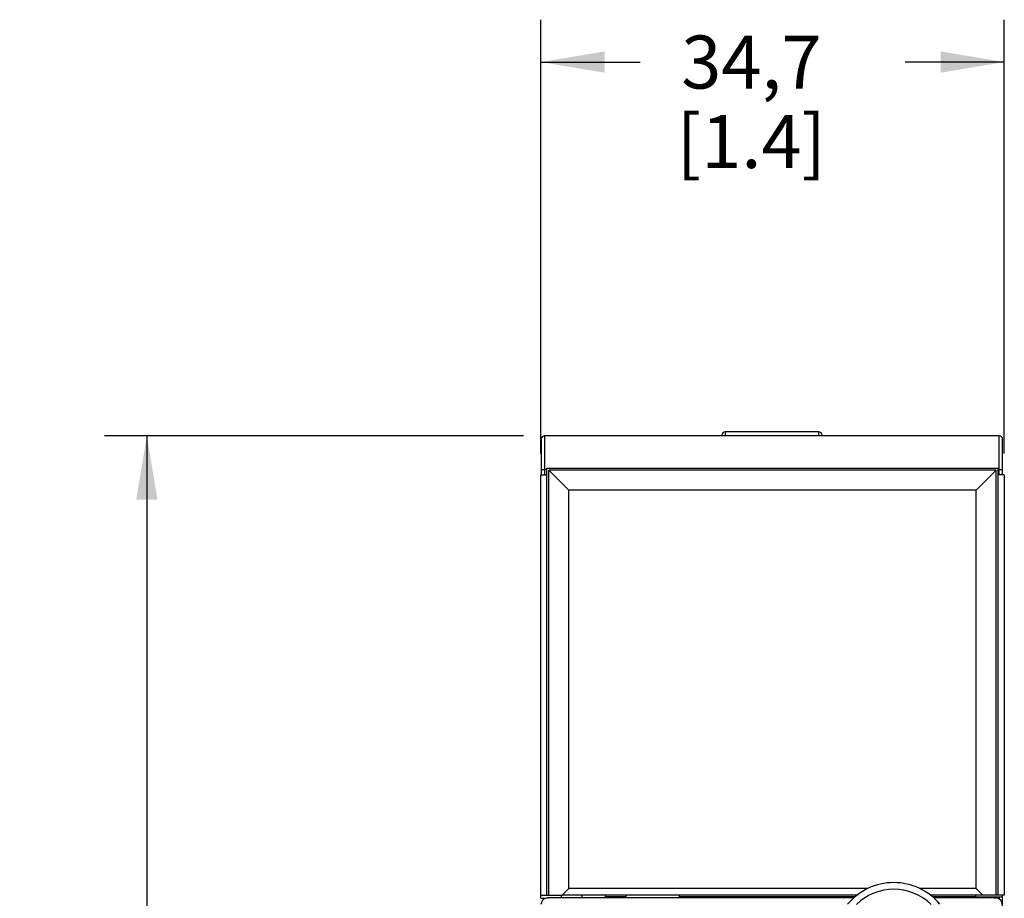
# Model space of a CAD drawing. Units: inches. Extents: x 0 to 34, y 0 to 22.
# Drawn here: x 10.7 to 13.6, y 11.7 to 14.3 of the extents above; entities that cross this region are included whole.
import ezdxf

# ---------------------------------------------------------------- set-up
doc = ezdxf.new("R2010")
doc.units = ezdxf.units.IN
doc.header["$LTSCALE"] = 1.87
doc.header["$MEASUREMENT"] = 0
doc.layers.get('0').update_dxf_attribs({"linetype": 'CONTINUOUS'})
for name, color, linetype in [('AXIS_PART', 7, 'CONTINUOUS'), ('FEATURE', 7, 'CONTINUOUS'), ('INSERT1_FEATURES', 7, 'CONTINUOUS')]:
    doc.layers.add(name, color=color, linetype=linetype)
doc.styles.get("Standard").update_dxf_attribs({"font": 'txt', "width": 0.8})
doc.dimstyles.new('DIMSTYLE_1', dxfattribs={"dimtxt": 0.15625, "dimasz": 0.1875, "dimexe": 0.125, "dimexo": 0.0625, "dimgap": 0.078125, "dimtad": 0, "dimtih": 1, "dimtoh": 1, "dimzin": 4, "dimdsep": 46, "dimtxsty": 'STANDARD', "dimblk": '_FILLED', "dimblk1": '_FILLED', "dimblk2": '_FILLED', "dimcen": 0.09, "dimadec": 0, "dimazin": 0, "dimtfac": 1, "dimtofl": 0, "dimtmove": 0, "dimatfit": 3, "dimldrblk": '_FILLED', "dimfxl": 1, "dimtolj": 1, "dimtzin": 4, "dimarcsym": 0})

# ---------------------------------------------------------------- blocks, each defined once
blk = doc.blocks.new('_FILLED')
at = {"color": 0, "linetype": 'BYBLOCK'}
blk.add_solid([(0, 0), (-1, 0.167), (-1, -0.167)], dxfattribs=at)
blk = doc.blocks.new('*D1')
at = {"color": 2, "linetype": 'CONTINUOUS'}
for p, q in [((12.2394, 12.9802), (12.2394, 14.2594)), ((13.6056, 12.9802), (13.6056, 14.2594)), ((12.2394, 14.1344), (12.5319, 14.1344)), ((13.6056, 14.1344), (13.3131, 14.1344))]:
    blk.add_line(p, q, dxfattribs=at)
at = {"color": 2, "linetype": 'CONTINUOUS', "xscale": 0.1875, "yscale": 0.1875, "zscale": 0.1875, "rotation": 180}
blk.add_blockref('_FILLED', (12.2394, 14.1344), dxfattribs=at)
at = {"color": 2, "linetype": 'CONTINUOUS', "xscale": 0.1875, "yscale": 0.1875, "zscale": 0.1875}
blk.add_blockref('_FILLED', (13.6056, 14.1344), dxfattribs=at)
at = {"color": 2, "linetype": 'CONTINUOUS', "insert": (12.86, 14.2125), "char_height": 0.15625, "width": 0.625, "attachment_point": 2, "line_spacing_factor": 0.9}
blk.add_mtext('34,7\\P[1.4]', dxfattribs=at)
blk = doc.blocks.new('*D2')
at = {"color": 2, "linetype": 'CONTINUOUS'}
for p, q in [((12.1878, 13.0319), (10.9525, 13.0319)), ((11.0775, 13.0319), (11.0775, 10.3296)), ((11.0775, 7.3147), (11.0775, 9.7827)), ((12.296, 7.3147), (10.9525, 7.3147))]:
    blk.add_line(p, q, dxfattribs=at)
at = {"color": 2, "linetype": 'CONTINUOUS', "xscale": 0.1875, "yscale": 0.1875, "zscale": 0.1875}
for p, rotation in [((11.0775, 13.0319), 90), ((11.0775, 7.3147), 270)]:
    blk.add_blockref('_FILLED', p, dxfattribs=dict(at, rotation=rotation))
at = {"color": 2, "linetype": 'CONTINUOUS', "insert": (11.0775, 10.2515), "char_height": 0.15625, "width": 0.75, "attachment_point": 2, "line_spacing_factor": 0.9}
blk.add_mtext('145,22\\P[5.7]', dxfattribs=at)

msp = doc.modelspace()

# ---------------------------------------------------------------- linework, layer by layer
at = {"color": 7, "linetype": 'CONTINUOUS'}
for p, q in [((12.7827, 13.0437), (12.7827, 13.0319)), ((13.0583, 13.0319), (13.0583, 13.0437)), ((12.2404, 13.0221), (12.2404, 12.9177)), ((12.2503, 13.0319), (12.2503, 12.9177)), ((13.5907, 13.0319), (12.2503, 13.0319)), ((12.7728, 13.0339), (12.7728, 13.0319)), ((13.0681, 13.0319), (13.0681, 13.0339)), ((13.5907, 12.9177), (13.5907, 13.0319)), ((13.6005, 12.9177), (13.6005, 13.0221)), ((12.2572, 12.9335), (12.2503, 12.9335)), ((12.2572, 11.6776), (12.2572, 12.9374)), ((13.5879, 11.6776), (13.5879, 12.9374)), ((13.5907, 12.9335), (13.5879, 12.9335)), ((12.2394, 11.6687), (12.2394, 11.6776)), ((12.2394, 11.6776), (12.2631, 11.6776)), ((12.2631, 11.6776), (12.3024, 11.6776)), ((12.2993, 11.6776), (12.2993, 11.6689)), ((12.3221, 11.6972), (12.3024, 11.6776)), ((13.1715, 11.6776), (12.3024, 11.6776)), ((13.2039, 11.6972), (12.3221, 11.6972)), ((12.4894, 11.6734), (12.4304, 11.6734)), ((12.4304, 11.6722), (12.4894, 11.6722)), ((13.1656, 11.6734), (12.6469, 11.6734)), ((12.6469, 11.6722), (12.6742, 11.6722)), ((12.6742, 11.6697), (12.6742, 11.6722)), ((13.0887, 11.6705), (12.6742, 11.6705)), ((13.0887, 11.6697), (13.0887, 11.6726)), ((13.0887, 11.6726), (13.1646, 11.6726)), ((13.5229, 11.6972), (13.3553, 11.6972)), ((13.5426, 11.6776), (13.3877, 11.6776)), ((13.5218, 11.6734), (13.3936, 11.6734)), ((13.3946, 11.6726), (13.5907, 11.6726)), ((13.5218, 11.6734), (13.5218, 11.6776)), ((13.5229, 11.6972), (13.5426, 11.6776)), ((13.582, 11.6776), (13.5426, 11.6776)), ((13.6056, 11.6776), (13.582, 11.6776)), ((13.5907, 11.6726), (13.5907, 11.6661)), ((13.6005, 7.3252), (13.6005, 11.6776)), ((12.2394, 11.6687), (12.2552, 11.6689)), ((12.2591, 11.6697), (12.2606, 11.6682)), ((13.1618, 11.6697), (12.2591, 11.6697)), ((13.58, 11.6697), (13.3974, 11.6697)), ((13.5785, 11.6682), (13.58, 11.6697))]:
    msp.add_line(p, q, dxfattribs=at)
for centre, radius, start, end in [((12.7827, 13.0339), 0.00984, 90, 180), ((13.0583, 13.0339), 0.00984, 0, 90), ((12.2503, 13.0221), 0.00984, 90, 180), ((13.5907, 13.0221), 0.00984, 0, 90), ((13.2796, 11.5378), 0.1772, 39.7182, 140.2818), ((13.2796, 11.5378), 0.1575, 45.6042, 134.3958), ((13.58, 11.65), 0.0197, 0, 90)]:
    msp.add_arc(centre, radius, start, end, dxfattribs=at)
for centre, major_axis, ratio, start_param, end_param in [((13.5907, 11.6727), (0.00984, 0), 0.008727, -1.570796, 0), ((12.2591, 11.65), (0.0139, -0.0139), 0.998783, 2.356803, 3.926382)]:
    msp.add_ellipse(centre, major_axis=major_axis, ratio=ratio, start_param=start_param, end_param=end_param, dxfattribs=at)
for points, knots in [([(12.2404, 12.933), (12.2404, 12.9331), (12.2408, 12.9331), (12.2412, 12.9332), (12.2422, 12.9333), (12.2439, 12.9334), (12.2467, 12.9335), (12.249, 12.9335), (12.2503, 12.9335)], [0, 0, 0, 0, 0.021591, 0.078943, 0.171111, 0.295106, 0.619059, 1, 1, 1, 1]), ([(13.5907, 12.9335), (13.5919, 12.9335), (13.5942, 12.9335), (13.597, 12.9334), (13.5987, 12.9333), (13.5997, 12.9332), (13.6001, 12.9331), (13.6005, 12.9331), (13.6005, 12.933)], [0, 0, 0, 0, 0.380941, 0.704894, 0.828889, 0.921057, 0.978409, 1, 1, 1, 1])]:
    msp.add_open_spline(points, degree=3, knots=knots, dxfattribs=at)
at = {"layer": 'AXIS_PART', "color": 7, "linetype": 'CONTINUOUS'}
msp.add_line((13.0583, 13.0437), (12.7827, 13.0437), dxfattribs=at)
at = {"layer": 'FEATURE', "color": 7, "linetype": 'CONTINUOUS'}
for p, q in [((12.2572, 12.9374), (13.5879, 12.9374)), ((12.2631, 11.6776), (12.2631, 12.9315)), ((12.3221, 12.8724), (12.2631, 12.9315)), ((13.582, 12.9315), (12.2631, 12.9315)), ((13.5229, 12.8724), (13.582, 12.9315)), ((13.582, 11.6776), (13.582, 12.9315)), ((12.2394, 11.6776), (12.2394, 12.9177)), ((12.2394, 12.9177), (12.2572, 12.9177)), ((13.6056, 12.9177), (13.5879, 12.9177)), ((13.6056, 12.9177), (13.6056, 11.6776)), ((12.3221, 11.6972), (12.3221, 12.8724)), ((13.5229, 12.8724), (12.3221, 12.8724)), ((13.5229, 11.6972), (13.5229, 12.8724))]:
    msp.add_line(p, q, dxfattribs=at)
for start, end in [(180, 192.8701), (347.1299, 360)]:
    msp.add_arc((12.395, 11.6776), 0.0354, start, end, dxfattribs=at)
at = {"layer": 'INSERT1_FEATURES', "color": 7, "linetype": 'CONTINUOUS'}
for p, q in [((12.4894, 11.6776), (12.4894, 11.6697)), ((12.6469, 11.6776), (12.6469, 11.6697))]:
    msp.add_line(p, q, dxfattribs=at)

# ---------------------------------------------------------------- dimensions: what is measured, and where the dimension line sits
at = {"color": 2, "linetype": 'CONTINUOUS'}
dim = msp.add_linear_dim(base=(13.6056, 14.1344), p1=(12.2394, 12.9177), p2=(13.6056, 12.9177), dimstyle='DIMSTYLE_1', dxfattribs=at)
dim.commit()
dim.dimension.update_dxf_attribs({"geometry": '*D1', "text_midpoint": (12.9225, 14.0172), "dimtype": 160})
dim = msp.add_linear_dim(base=(11.0775, 7.3147), p1=(12.2503, 13.0319), p2=(12.3585, 7.3147), angle=270, dimstyle='DIMSTYLE_1', dxfattribs=at)
dim.commit()
dim.dimension.update_dxf_attribs({"geometry": '*D2', "text_midpoint": (11.0775, 10.0561), "dimtype": 160})

doc.saveas('drawing.dxf')
